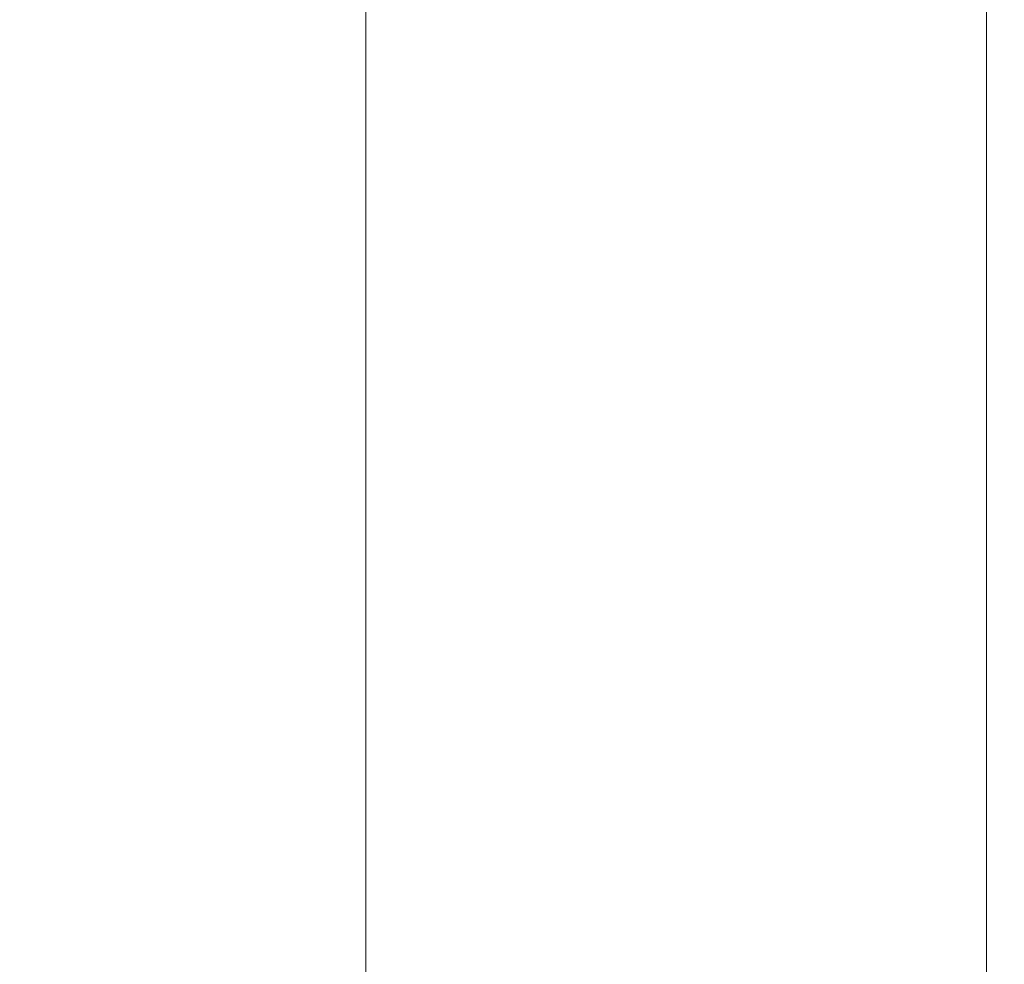
# Model space of a CAD drawing. Extents: x -25 to 25, y -152 to 38.
# Drawn here: x 9 to 25, y -81 to -66 of the extents above; entities that cross this region are included whole.
import ezdxf

# ---------------------------------------------------------------- set-up
doc = ezdxf.new("R2010")
doc.units = 0
doc.header["$LTSCALE"] = 500
doc.header["$MEASUREMENT"] = 0
doc.layers.add('CHROM', color=251, linetype='Continuous')

msp = doc.modelspace()

# ---------------------------------------------------------------- linework, layer by layer
at = {"layer": 'CHROM', "lineweight": 0}
for points, invisible_edges in [([(18.701, -57.268, 122.001), (17.381, -58.37, 122.004), (17.385, -66.25, 122.004), (18.705, -65.254, 122.001)], 15), ([(18.705, -57.271, 109.911), (18.705, -65.254, 110.003), (17.385, -66.25, 110), (17.385, -58.373, 109.908)], 15), ([(24.75, -58.285, 120.99), (24.75, -67.428, 120.99), (24.835, -67.322, 120.659), (24.835, -58.167, 120.659)], 15), ([(24.75, -58.285, 110.887), (24.835, -58.167, 111.194), (24.835, -67.322, 111.194), (24.75, -67.428, 110.887)], 15), ([(24.835, -58.167, 120.659), (24.835, -67.322, 120.659), (24.878, -67.27, 120.247), (24.878, -58.108, 120.247)], 15), ([(24.835, -58.167, 111.194), (24.878, -58.108, 111.583), (24.878, -67.27, 111.583), (24.835, -67.322, 111.194)], 15), ([(24.878, -58.108, 120.247), (24.878, -67.27, 120.247), (24.892, -67.252, 119.744), (24.892, -58.089, 119.744)], 15), ([(24.878, -58.108, 111.583), (24.892, -58.089, 112.065), (24.892, -67.252, 112.065), (24.878, -67.27, 111.583)], 15), ([(24.892, -58.089, 115.88), (24.892, -58.089, 116.763), (24.892, -67.252, 116.763), (24.892, -67.252, 115.88)], 15), ([(24.892, -58.089, 116.763), (24.892, -58.089, 117.62), (24.892, -67.252, 117.62), (24.892, -67.252, 116.763)], 15), ([(24.892, -58.089, 117.62), (24.892, -58.089, 118.422), (24.892, -67.252, 118.422), (24.892, -67.252, 117.62)], 15), ([(24.892, -58.089, 118.422), (24.892, -58.089, 119.139), (24.892, -67.252, 119.139), (24.892, -67.252, 118.422)], 15), ([(24.892, -58.089, 115.88), (24.892, -67.252, 115.88), (24.892, -67.252, 114.998), (24.892, -58.089, 114.998)], 15), ([(24.892, -58.089, 114.998), (24.892, -67.252, 114.998), (24.892, -67.252, 114.147), (24.892, -58.089, 114.147)], 15), ([(24.892, -58.089, 114.147), (24.892, -67.252, 114.147), (24.892, -67.252, 113.355), (24.892, -58.089, 113.355)], 15), ([(24.892, -58.089, 113.355), (24.892, -67.252, 113.355), (24.892, -67.252, 112.652), (24.892, -58.089, 112.652)], 15), ([(24.892, -58.089, 119.744), (24.892, -67.252, 119.744), (24.892, -67.252, 119.139), (24.892, -58.089, 119.139)], 15), ([(24.892, -58.089, 112.065), (24.892, -58.089, 112.652), (24.892, -67.252, 112.652), (24.892, -67.252, 112.065)], 15), ([(24.75, -58.285, 120.99), (24.607, -58.482, 121.252), (24.607, -67.603, 121.252), (24.75, -67.428, 120.99)], 13), ([(24.75, -58.285, 110.887), (24.75, -67.428, 110.887), (24.607, -67.603, 110.649), (24.607, -58.482, 110.649)], 11), ([(17.381, -58.37, 122.004), (15.906, -59.404, 122.004), (15.91, -67.186, 122.004), (17.385, -66.25, 122.004)], 15), ([(17.385, -58.373, 109.908), (17.385, -66.25, 110), (15.91, -67.186, 110), (15.91, -59.408, 109.908)], 15), ([(24.607, -58.482, 121.252), (24.394, -58.777, 121.455), (24.394, -67.867, 121.455), (24.607, -67.603, 121.252)], 15), ([(24.607, -58.482, 110.649), (24.607, -67.603, 110.649), (24.394, -67.867, 110.468), (24.394, -58.777, 110.468)], 15), ([(24.394, -58.777, 121.455), (24.095, -59.19, 121.61), (24.095, -68.235, 121.61), (24.394, -67.867, 121.455)], 15), ([(24.394, -58.777, 110.468), (24.394, -67.867, 110.468), (24.095, -68.235, 110.334), (24.095, -59.19, 110.334)], 15), ([(14.862, -67.935, 155.807), (14.887, -67.918, 155.66), (14.887, -59.106, 155.155), (14.862, -59.128, 155.302)], 15), ([(14.887, -67.918, 155.66), (14.896, -67.919, 155.493), (14.896, -59.106, 154.987), (14.887, -59.106, 155.155)], 15), ([(14.896, -67.919, 155.493), (14.896, -67.93, 155.304), (14.896, -59.117, 154.797), (14.896, -59.106, 154.987)], 15), ([(14.896, -67.942, 155.09), (14.896, -59.129, 154.582), (14.896, -59.117, 154.797), (14.896, -67.93, 155.304)], 15), ([(14.725, -68.056, 156.047), (14.725, -59.274, 155.544), (14.597, -59.419, 155.642), (14.597, -68.177, 156.144)], 15), ([(14.81, -67.978, 155.935), (14.81, -59.18, 155.431), (14.725, -59.274, 155.544), (14.725, -68.056, 156.047)], 11), ([(14.81, -67.978, 155.935), (14.862, -67.935, 155.807), (14.862, -59.128, 155.302), (14.81, -59.18, 155.431)], 15), ([(14.896, -67.956, 154.859), (14.896, -59.143, 154.35), (14.896, -59.129, 154.582), (14.896, -67.942, 155.09)], 15), ([(14.896, -67.972, 154.616), (14.896, -59.161, 154.106), (14.896, -59.143, 154.35), (14.896, -67.956, 154.859)], 15), ([(14.896, -67.99, 154.368), (14.896, -59.183, 153.856), (14.896, -59.161, 154.106), (14.896, -67.972, 154.616)], 15), ([(14.896, -67.99, 154.368), (14.896, -68.01, 154.12), (14.896, -59.209, 153.608), (14.896, -59.183, 153.856)], 15), ([(14.896, -68.01, 154.12), (14.896, -68.033, 153.88), (14.896, -59.241, 153.367), (14.896, -59.209, 153.608)], 15), ([(14.896, -68.033, 153.88), (14.896, -68.059, 153.652), (14.896, -59.28, 153.14), (14.896, -59.241, 153.367)], 15), ([(14.896, -68.059, 153.652), (14.896, -68.088, 153.443), (14.896, -59.326, 152.932), (14.896, -59.28, 153.14)], 15), ([(24.095, -59.19, 121.61), (23.696, -59.74, 121.728), (23.696, -68.727, 121.728), (24.095, -68.235, 121.61)], 15), ([(24.095, -59.19, 110.334), (24.095, -68.235, 110.334), (23.696, -68.727, 110.234), (23.696, -59.74, 110.234)], 15), ([(14.27, -60.336, 122.004), (14.274, -68.029, 122.004), (15.91, -67.186, 122.004), (15.906, -59.404, 122.004)], 15), ([(14.274, -60.34, 109.908), (15.91, -59.408, 109.908), (15.91, -67.186, 110), (14.274, -68.029, 110)], 15), ([(14.597, -68.177, 156.144), (14.597, -59.419, 155.642), (14.418, -59.624, 155.728), (14.418, -68.35, 156.227)], 15), ([(14.887, -68.16, 153.101), (14.887, -59.443, 152.594), (14.896, -59.38, 152.751), (14.896, -68.12, 153.26)], 15), ([(14.896, -68.12, 153.26), (14.896, -59.38, 152.751), (14.896, -59.326, 152.932), (14.896, -68.088, 153.443)], 15), ([(14.81, -68.275, 152.848), (14.81, -59.596, 152.346), (14.862, -59.515, 152.459), (14.862, -68.21, 152.964)], 15), ([(14.862, -68.21, 152.964), (14.862, -59.515, 152.459), (14.887, -59.443, 152.594), (14.887, -68.16, 153.101)], 15), ([(14.418, -68.35, 156.227), (14.418, -59.624, 155.728), (14.18, -59.9, 155.803), (14.18, -68.582, 156.3)], 15), ([(14.725, -68.357, 152.752), (14.597, -68.471, 152.674), (14.597, -59.808, 152.174), (14.725, -59.687, 152.251)], 15), ([(14.81, -68.275, 152.848), (14.725, -68.357, 152.752), (14.725, -59.687, 152.251), (14.81, -59.596, 152.346)], 13), ([(23.184, -60.448, 121.82), (23.184, -69.359, 121.82), (23.696, -68.727, 121.728), (23.696, -59.74, 121.728)], 15), ([(23.184, -60.448, 110.156), (23.696, -59.74, 110.234), (23.696, -68.727, 110.234), (23.184, -69.359, 110.156)], 15), ([(13.873, -68.882, 156.364), (14.18, -68.582, 156.3), (14.18, -59.9, 155.803), (13.873, -60.257, 155.87)], 15), ([(14.597, -68.471, 152.674), (14.418, -68.63, 152.614), (14.418, -59.978, 152.116), (14.597, -59.808, 152.174)], 15), ([(14.418, -68.63, 152.614), (14.18, -68.846, 152.571), (14.18, -60.216, 152.075), (14.418, -59.978, 152.116)], 15), ([(13.873, -69.134, 152.544), (13.873, -60.544, 152.051), (14.18, -60.216, 152.075), (14.18, -68.846, 152.571)], 15), ([(12.493, -61.161, 122.004), (12.496, -68.776, 122.004), (14.274, -68.029, 122.004), (14.27, -60.336, 122.004)], 15), ([(12.496, -61.165, 109.908), (14.274, -60.34, 109.908), (14.274, -68.029, 110), (12.496, -68.776, 110)], 15), ([(13.495, -69.236, 156.419), (13.873, -68.882, 156.364), (13.873, -60.257, 155.87), (13.495, -60.678, 155.928)], 15), ([(22.551, -61.281, 121.889), (22.551, -70.103, 121.889), (23.184, -69.359, 121.82), (23.184, -60.448, 121.82)], 15), ([(22.551, -61.281, 110.097), (23.184, -60.448, 110.156), (23.184, -69.359, 110.156), (22.551, -70.103, 110.097)], 15), ([(13.041, -69.632, 156.466), (13.495, -69.236, 156.419), (13.495, -60.678, 155.928), (13.041, -61.149, 155.98)], 15), ([(13.495, -69.48, 152.532), (13.495, -60.944, 152.042), (13.873, -60.544, 152.051), (13.873, -69.134, 152.544)], 15), ([(13.041, -69.869, 152.531), (13.041, -61.398, 152.046), (13.495, -60.944, 152.042), (13.495, -69.48, 152.532)], 15), ([(10.596, -61.874, 122.004), (10.598, -69.421, 122.004), (12.496, -68.776, 122.004), (12.493, -61.161, 122.004)], 15), ([(12.509, -70.055, 156.507), (13.041, -69.632, 156.466), (13.041, -61.149, 155.98), (12.509, -61.652, 156.025)], 15), ([(10.598, -61.878, 109.908), (12.496, -61.165, 109.908), (12.496, -68.776, 110), (10.598, -69.421, 110)], 15), ([(21.793, -62.21, 121.938), (21.793, -70.933, 121.938), (22.551, -70.103, 121.889), (22.551, -61.281, 121.889)], 15), ([(21.793, -62.21, 110.056), (22.551, -61.281, 110.097), (22.551, -70.103, 110.097), (21.793, -70.933, 110.056)], 15), ([(12.509, -70.289, 152.54), (12.509, -61.891, 152.059), (13.041, -61.398, 152.046), (13.041, -69.869, 152.531)], 15), ([(12.509, -70.055, 156.507), (12.509, -61.652, 156.025), (11.894, -62.172, 156.065), (11.894, -70.493, 156.542)], 15), ([(8.597, -62.469, 122.004), (8.599, -69.96, 122.004), (10.598, -69.421, 122.004), (10.596, -61.874, 122.004)], 15), ([(8.599, -62.473, 109.908), (10.598, -61.878, 109.908), (10.598, -69.421, 110), (8.599, -69.96, 110)], 15), ([(12.509, -70.289, 152.54), (11.894, -70.724, 152.556), (11.894, -62.405, 152.079), (12.509, -61.891, 152.059)], 15), ([(11.894, -70.493, 156.542), (11.894, -62.172, 156.065), (11.193, -62.693, 156.1), (11.193, -70.932, 156.572)], 15), ([(20.903, -63.202, 121.971), (20.903, -71.819, 121.971), (21.793, -70.933, 121.938), (21.793, -62.21, 121.938)], 15), ([(20.903, -63.202, 110.028), (21.793, -62.21, 110.056), (21.793, -70.933, 110.056), (20.903, -71.819, 110.028)], 15), ([(11.894, -70.724, 152.556), (11.193, -71.161, 152.576), (11.193, -62.923, 152.104), (11.894, -62.405, 152.079)], 15), ([(11.193, -70.932, 156.572), (11.193, -62.693, 156.1), (10.403, -63.199, 156.13), (10.403, -71.358, 156.598)], 15), ([(11.193, -71.161, 152.576), (10.403, -71.587, 152.599), (10.403, -63.428, 152.132), (11.193, -62.923, 152.104)], 15), ([(10.403, -71.358, 156.598), (10.403, -63.199, 156.13), (9.521, -63.674, 156.158), (9.521, -71.758, 156.621)], 15), ([(20.903, -63.202, 121.971), (19.876, -64.227, 121.991), (19.876, -72.734, 121.991), (20.903, -71.819, 121.971)], 15), ([(20.903, -63.202, 110.028), (20.903, -71.819, 110.028), (19.876, -72.734, 110.011), (19.876, -64.227, 110.011)], 15), ([(10.403, -71.587, 152.599), (9.521, -71.987, 152.622), (9.521, -63.903, 152.159), (10.403, -63.428, 152.132)], 15), ([(8.541, -72.119, 156.641), (9.521, -71.758, 156.621), (9.521, -63.674, 156.158), (8.541, -64.102, 156.182)], 15), ([(8.541, -72.348, 152.643), (8.541, -64.331, 152.183), (9.521, -63.903, 152.159), (9.521, -71.987, 152.622)], 15), ([(19.876, -64.227, 121.991), (18.705, -65.254, 122.001), (18.705, -73.651, 122.001), (19.876, -72.734, 121.991)], 15), ([(19.876, -64.227, 110.011), (19.876, -72.734, 110.011), (18.705, -73.651, 110.003), (18.705, -65.254, 110.003)], 15), ([(18.705, -65.254, 122.001), (17.385, -66.25, 122.004), (17.385, -74.541, 122.004), (18.705, -73.651, 122.001)], 15), ([(18.705, -65.254, 110.003), (18.705, -73.651, 110.003), (17.385, -74.541, 110), (17.385, -66.25, 110)], 15), ([(17.385, -66.25, 122.004), (15.91, -67.186, 122.004), (15.91, -75.376, 122.004), (17.385, -74.541, 122.004)], 15), ([(17.385, -66.25, 110), (17.385, -74.541, 110), (15.91, -75.376, 110), (15.91, -67.186, 110)], 15), ([(14.274, -68.029, 122.004), (14.274, -76.129, 122.004), (15.91, -75.376, 122.004), (15.91, -67.186, 122.004)], 15), ([(14.274, -68.029, 110), (15.91, -67.186, 110), (15.91, -75.376, 110), (14.274, -76.129, 110)], 15), ([(24.835, -76.824, 120.659), (24.878, -76.777, 120.247), (24.878, -67.27, 120.247), (24.835, -67.322, 120.659)], 15), ([(24.835, -76.824, 111.194), (24.835, -67.322, 111.194), (24.878, -67.27, 111.583), (24.878, -76.777, 111.583)], 15), ([(24.878, -76.777, 120.247), (24.892, -76.762, 119.744), (24.892, -67.252, 119.744), (24.878, -67.27, 120.247)], 15), ([(24.878, -76.777, 111.583), (24.878, -67.27, 111.583), (24.892, -67.252, 112.065), (24.892, -76.762, 112.065)], 15), ([(24.892, -76.762, 119.744), (24.892, -76.762, 119.139), (24.892, -67.252, 119.139), (24.892, -67.252, 119.744)], 15), ([(24.892, -76.762, 115.88), (24.892, -76.762, 114.998), (24.892, -67.252, 114.998), (24.892, -67.252, 115.88)], 15), ([(24.892, -76.762, 114.998), (24.892, -76.762, 114.147), (24.892, -67.252, 114.147), (24.892, -67.252, 114.998)], 15), ([(24.892, -76.762, 114.147), (24.892, -76.762, 113.355), (24.892, -67.252, 113.355), (24.892, -67.252, 114.147)], 15), ([(24.892, -76.762, 113.355), (24.892, -76.762, 112.652), (24.892, -67.252, 112.652), (24.892, -67.252, 113.355)], 15), ([(24.892, -76.762, 115.88), (24.892, -67.252, 115.88), (24.892, -67.252, 116.763), (24.892, -76.762, 116.763)], 15), ([(24.892, -76.762, 116.763), (24.892, -67.252, 116.763), (24.892, -67.252, 117.62), (24.892, -76.762, 117.62)], 15), ([(24.892, -76.762, 117.62), (24.892, -67.252, 117.62), (24.892, -67.252, 118.422), (24.892, -76.762, 118.422)], 15), ([(24.892, -76.762, 118.422), (24.892, -67.252, 118.422), (24.892, -67.252, 119.139), (24.892, -76.762, 119.139)], 15), ([(24.892, -76.762, 112.065), (24.892, -67.252, 112.065), (24.892, -67.252, 112.652), (24.892, -76.762, 112.652)], 15), ([(24.75, -76.916, 120.99), (24.75, -67.428, 120.99), (24.607, -67.603, 121.252), (24.607, -77.071, 121.252)], 11), ([(24.75, -76.916, 110.887), (24.607, -77.071, 110.649), (24.607, -67.603, 110.649), (24.75, -67.428, 110.887)], 13), ([(24.75, -76.916, 120.99), (24.835, -76.824, 120.659), (24.835, -67.322, 120.659), (24.75, -67.428, 120.99)], 15), ([(24.75, -76.916, 110.887), (24.75, -67.428, 110.887), (24.835, -67.322, 111.194), (24.835, -76.824, 111.194)], 15), ([(24.607, -77.071, 121.252), (24.607, -67.603, 121.252), (24.394, -67.867, 121.455), (24.394, -77.302, 121.455)], 15), ([(24.607, -77.071, 110.649), (24.394, -77.302, 110.469), (24.394, -67.867, 110.468), (24.607, -67.603, 110.649)], 15), ([(24.394, -77.302, 121.455), (24.394, -67.867, 121.455), (24.095, -68.235, 121.61), (24.095, -77.627, 121.61)], 15), ([(24.394, -77.302, 110.469), (24.095, -77.627, 110.334), (24.095, -68.235, 110.334), (24.394, -67.867, 110.468)], 15), ([(12.496, -68.776, 122.004), (12.496, -76.796, 122.004), (14.274, -76.129, 122.004), (14.274, -68.029, 122.004)], 15), ([(12.496, -68.776, 110), (14.274, -68.029, 110), (14.274, -76.129, 110), (12.496, -76.796, 110)], 15), ([(14.725, -68.056, 156.047), (14.597, -68.177, 156.144), (14.597, -76.767, 156.636), (14.725, -76.669, 156.54)], 15), ([(14.81, -67.978, 155.935), (14.725, -68.056, 156.047), (14.725, -76.669, 156.54), (14.81, -76.607, 156.43)], 13), ([(14.81, -67.978, 155.935), (14.81, -76.607, 156.43), (14.862, -76.573, 156.302), (14.862, -67.935, 155.807)], 15), ([(14.862, -67.935, 155.807), (14.862, -76.573, 156.302), (14.887, -76.561, 156.156), (14.887, -67.918, 155.66)], 15), ([(14.887, -67.918, 155.66), (14.887, -76.561, 156.156), (14.896, -76.563, 155.989), (14.896, -67.919, 155.493)], 15), ([(14.896, -67.919, 155.493), (14.896, -76.563, 155.989), (14.896, -76.574, 155.8), (14.896, -67.93, 155.304)], 15), ([(14.896, -67.942, 155.09), (14.896, -67.93, 155.304), (14.896, -76.574, 155.8), (14.896, -76.586, 155.588)], 15), ([(14.896, -67.956, 154.859), (14.896, -67.942, 155.09), (14.896, -76.586, 155.588), (14.896, -76.6, 155.357)], 15), ([(14.896, -67.972, 154.616), (14.896, -67.956, 154.859), (14.896, -76.6, 155.357), (14.896, -76.614, 155.115)], 15), ([(14.896, -67.99, 154.368), (14.896, -67.972, 154.616), (14.896, -76.614, 155.115), (14.896, -76.63, 154.867)], 15), ([(14.896, -67.99, 154.368), (14.896, -76.63, 154.867), (14.896, -76.647, 154.62), (14.896, -68.01, 154.12)], 15), ([(14.896, -68.01, 154.12), (14.896, -76.647, 154.62), (14.896, -76.664, 154.379), (14.896, -68.033, 153.88)], 15), ([(14.896, -68.033, 153.88), (14.896, -76.664, 154.379), (14.896, -76.682, 154.152), (14.896, -68.059, 153.652)], 15), ([(14.896, -68.059, 153.652), (14.896, -76.682, 154.152), (14.896, -76.701, 153.942), (14.896, -68.088, 153.443)], 15), ([(14.597, -68.177, 156.144), (14.418, -68.35, 156.227), (14.418, -76.907, 156.718), (14.597, -76.767, 156.636)], 15), ([(14.81, -68.275, 152.848), (14.862, -68.21, 152.964), (14.862, -76.781, 153.459), (14.81, -76.832, 153.341)], 15), ([(14.862, -68.21, 152.964), (14.887, -68.16, 153.101), (14.887, -76.745, 153.597), (14.862, -76.781, 153.459)], 15), ([(14.887, -68.16, 153.101), (14.896, -68.12, 153.26), (14.896, -76.72, 153.758), (14.887, -76.745, 153.597)], 15), ([(14.896, -68.12, 153.26), (14.896, -68.088, 153.443), (14.896, -76.701, 153.942), (14.896, -76.72, 153.758)], 15), ([(14.418, -68.35, 156.227), (14.18, -68.582, 156.3), (14.18, -77.096, 156.788), (14.418, -76.907, 156.718)], 15), ([(14.725, -68.357, 152.752), (14.725, -76.903, 153.244), (14.597, -77.004, 153.164), (14.597, -68.471, 152.674)], 15), ([(14.81, -68.275, 152.848), (14.81, -76.832, 153.341), (14.725, -76.903, 153.244), (14.725, -68.357, 152.752)], 11), ([(24.095, -77.627, 121.61), (24.095, -68.235, 121.61), (23.696, -68.727, 121.728), (23.696, -78.06, 121.728)], 15), ([(24.095, -77.627, 110.334), (23.696, -78.06, 110.234), (23.696, -68.727, 110.234), (24.095, -68.235, 110.334)], 15), ([(14.597, -68.471, 152.674), (14.597, -77.004, 153.164), (14.418, -77.143, 153.103), (14.418, -68.63, 152.614)], 15), ([(13.873, -68.882, 156.364), (13.873, -77.34, 156.848), (14.18, -77.096, 156.788), (14.18, -68.582, 156.3)], 15), ([(14.418, -68.63, 152.614), (14.418, -77.143, 153.103), (14.18, -77.33, 153.058), (14.18, -68.846, 152.571)], 15), ([(10.598, -69.421, 122.004), (10.598, -77.372, 122.004), (12.496, -76.796, 122.004), (12.496, -68.776, 122.004)], 15), ([(10.598, -69.421, 110), (12.496, -68.776, 110), (12.496, -76.796, 110), (10.598, -77.372, 110)], 15), ([(13.873, -69.134, 152.544), (14.18, -68.846, 152.571), (14.18, -77.33, 153.058), (13.873, -77.573, 153.028)], 15), ([(23.184, -78.616, 121.82), (23.696, -78.06, 121.728), (23.696, -68.727, 121.728), (23.184, -69.359, 121.82)], 15), ([(23.184, -78.616, 110.156), (23.184, -69.359, 110.156), (23.696, -68.727, 110.234), (23.696, -78.06, 110.234)], 15), ([(13.495, -69.236, 156.419), (13.495, -77.629, 156.899), (13.873, -77.34, 156.848), (13.873, -68.882, 156.364)], 15), ([(13.495, -69.48, 152.532), (13.873, -69.134, 152.544), (13.873, -77.573, 153.028), (13.495, -77.861, 153.012)], 15), ([(13.041, -69.632, 156.466), (13.041, -77.952, 156.942), (13.495, -77.629, 156.899), (13.495, -69.236, 156.419)], 15), ([(8.599, -69.96, 122.004), (8.599, -77.853, 122.004), (10.598, -77.372, 122.004), (10.598, -69.421, 122.004)], 15), ([(8.599, -69.96, 110), (10.598, -69.421, 110), (10.598, -77.372, 110), (8.599, -77.853, 110)], 15), ([(22.551, -79.271, 121.889), (23.184, -78.616, 121.82), (23.184, -69.359, 121.82), (22.551, -70.103, 121.889)], 15), ([(22.551, -79.271, 110.097), (22.551, -70.103, 110.097), (23.184, -69.359, 110.156), (23.184, -78.616, 110.156)], 15), ([(13.041, -69.869, 152.531), (13.495, -69.48, 152.532), (13.495, -77.861, 153.012), (13.041, -78.182, 153.008)], 15), ([(12.509, -70.055, 156.507), (12.509, -78.298, 156.979), (13.041, -77.952, 156.942), (13.041, -69.632, 156.466)], 15), ([(12.509, -70.289, 152.54), (13.041, -69.869, 152.531), (13.041, -78.182, 153.008), (12.509, -78.527, 153.012)], 15), ([(12.509, -70.055, 156.507), (11.894, -70.493, 156.542), (11.894, -78.655, 157.009), (12.509, -78.298, 156.979)], 15), ([(21.793, -80.001, 121.938), (22.551, -79.271, 121.889), (22.551, -70.103, 121.889), (21.793, -70.933, 121.938)], 15), ([(21.793, -80.001, 110.056), (21.793, -70.933, 110.056), (22.551, -70.103, 110.097), (22.551, -79.271, 110.097)], 15), ([(12.509, -70.289, 152.54), (12.509, -78.527, 153.012), (11.894, -78.884, 153.023), (11.894, -70.724, 152.556)], 15), ([(11.894, -70.493, 156.542), (11.193, -70.932, 156.572), (11.193, -79.013, 157.034), (11.894, -78.655, 157.009)], 15), ([(11.894, -70.724, 152.556), (11.894, -78.884, 153.023), (11.193, -79.242, 153.039), (11.193, -71.161, 152.576)], 15), ([(11.193, -70.932, 156.572), (10.403, -71.358, 156.598), (10.403, -79.361, 157.056), (11.193, -79.013, 157.034)], 15), ([(20.903, -80.781, 121.971), (21.793, -80.001, 121.938), (21.793, -70.933, 121.938), (20.903, -71.819, 121.971)], 15), ([(20.903, -80.781, 110.028), (20.903, -71.819, 110.028), (21.793, -70.933, 110.056), (21.793, -80.001, 110.056)], 15), ([(11.193, -71.161, 152.576), (11.193, -79.242, 153.039), (10.403, -79.59, 153.057), (10.403, -71.587, 152.599)], 15), ([(10.403, -71.358, 156.598), (9.521, -71.758, 156.621), (9.521, -79.687, 157.075), (10.403, -79.361, 157.056)], 15), ([(10.403, -71.587, 152.599), (10.403, -79.59, 153.057), (9.521, -79.916, 153.076), (9.521, -71.987, 152.622)], 15), ([(8.541, -72.119, 156.641), (8.541, -79.982, 157.092), (9.521, -79.687, 157.075), (9.521, -71.758, 156.621)], 15), ([(20.903, -80.781, 121.971), (20.903, -71.819, 121.971), (19.876, -72.734, 121.991), (19.876, -81.587, 121.991)], 15), ([(20.903, -80.781, 110.028), (19.876, -81.587, 110.011), (19.876, -72.734, 110.011), (20.903, -71.819, 110.028)], 15), ([(8.541, -72.348, 152.643), (9.521, -71.987, 152.622), (9.521, -79.916, 153.076), (8.541, -80.211, 153.093)], 15), ([(19.876, -81.587, 121.991), (19.876, -72.734, 121.991), (18.705, -73.651, 122.001), (18.705, -82.394, 122.001)], 15), ([(19.876, -81.587, 110.011), (18.705, -82.394, 110.003), (18.705, -73.651, 110.003), (19.876, -72.734, 110.011)], 15), ([(18.705, -82.394, 122.001), (18.705, -73.651, 122.001), (17.385, -74.541, 122.004), (17.385, -83.177, 122.004)], 15), ([(18.705, -82.394, 110.003), (17.385, -83.177, 110), (17.385, -74.541, 110), (18.705, -73.651, 110.003)], 15), ([(17.385, -83.177, 122.004), (17.385, -74.541, 122.004), (15.91, -75.376, 122.004), (15.91, -83.912, 122.004)], 15), ([(17.385, -83.177, 110), (15.91, -83.912, 110), (15.91, -75.376, 110), (17.385, -74.541, 110)], 15), ([(14.274, -84.575, 122.004), (15.91, -83.912, 122.004), (15.91, -75.376, 122.004), (14.274, -76.129, 122.004)], 15), ([(14.274, -84.575, 110), (14.274, -76.129, 110), (15.91, -75.376, 110), (15.91, -83.912, 110)], 15), ([(12.496, -85.162, 122.004), (14.274, -84.575, 122.004), (14.274, -76.129, 122.004), (12.496, -76.796, 122.004)], 15), ([(12.496, -85.162, 110), (12.496, -76.796, 110), (14.274, -76.129, 110), (14.274, -84.575, 110)], 15), ([(14.725, -76.669, 156.54), (14.597, -76.767, 156.636), (14.597, -84.895, 157.101), (14.725, -84.819, 157.007)], 15), ([(14.81, -76.607, 156.43), (14.725, -76.669, 156.54), (14.725, -84.819, 157.007), (14.81, -84.772, 156.897)], 13), ([(14.81, -76.607, 156.43), (14.81, -84.772, 156.897), (14.862, -84.746, 156.77), (14.862, -76.573, 156.302)], 15), ([(14.862, -76.573, 156.302), (14.862, -84.746, 156.77), (14.887, -84.738, 156.624), (14.887, -76.561, 156.156)], 15), ([(14.887, -76.561, 156.156), (14.887, -84.738, 156.624), (14.896, -84.743, 156.458), (14.896, -76.563, 155.989)], 15), ([(14.896, -76.563, 155.989), (14.896, -84.743, 156.458), (14.896, -84.753, 156.269), (14.896, -76.574, 155.8)], 15), ([(14.896, -76.586, 155.588), (14.896, -76.574, 155.8), (14.896, -84.753, 156.269), (14.896, -84.765, 156.057)], 15), ([(14.896, -76.6, 155.357), (14.896, -76.586, 155.588), (14.896, -84.765, 156.057), (14.896, -84.779, 155.827)], 15), ([(14.896, -76.614, 155.115), (14.896, -76.6, 155.357), (14.896, -84.779, 155.827), (14.896, -84.793, 155.585)], 15), ([(14.896, -76.63, 154.867), (14.896, -76.614, 155.115), (14.896, -84.793, 155.585), (14.896, -84.807, 155.338)], 15), ([(14.896, -76.63, 154.867), (14.896, -84.807, 155.338), (14.896, -84.822, 155.091), (14.896, -76.647, 154.62)], 15), ([(14.896, -76.647, 154.62), (14.896, -84.822, 155.091), (14.896, -84.837, 154.85), (14.896, -76.664, 154.379)], 15), ([(14.896, -76.664, 154.379), (14.896, -84.837, 154.85), (14.896, -84.851, 154.622), (14.896, -76.682, 154.152)], 15), ([(14.896, -76.682, 154.152), (14.896, -84.851, 154.622), (14.896, -84.865, 154.413), (14.896, -76.701, 153.942)], 15), ([(10.598, -85.669, 122.004), (12.496, -85.162, 122.004), (12.496, -76.796, 122.004), (10.598, -77.372, 122.004)], 15), ([(10.598, -85.669, 110), (10.598, -77.372, 110), (12.496, -76.796, 110), (12.496, -85.162, 110)], 15), ([(14.597, -76.767, 156.636), (14.418, -76.907, 156.718), (14.418, -85.005, 157.181), (14.597, -84.895, 157.101)], 15), ([(14.81, -76.832, 153.341), (14.81, -84.96, 153.809), (14.725, -85.02, 153.71), (14.725, -76.903, 153.244)], 11), ([(14.81, -76.832, 153.341), (14.862, -76.781, 153.459), (14.862, -84.92, 153.927), (14.81, -84.96, 153.809)], 15), ([(14.862, -76.781, 153.459), (14.887, -76.745, 153.597), (14.887, -84.894, 154.066), (14.862, -84.92, 153.927)], 15), ([(14.887, -76.745, 153.597), (14.896, -76.72, 153.758), (14.896, -84.878, 154.228), (14.887, -84.894, 154.066)], 15), ([(14.896, -76.72, 153.758), (14.896, -76.701, 153.942), (14.896, -84.865, 154.413), (14.896, -84.878, 154.228)], 15), ([(24.75, -86.546, 120.99), (24.835, -86.465, 120.659), (24.835, -76.824, 120.659), (24.75, -76.916, 120.99)], 15), ([(24.75, -86.546, 110.887), (24.75, -76.916, 110.887), (24.835, -76.824, 111.194), (24.835, -86.465, 111.194)], 15), ([(24.835, -86.465, 120.659), (24.878, -86.425, 120.247), (24.878, -76.777, 120.247), (24.835, -76.824, 120.659)], 15), ([(24.835, -86.465, 111.194), (24.835, -76.824, 111.194), (24.878, -76.777, 111.583), (24.878, -86.425, 111.583)], 15), ([(24.878, -86.425, 120.247), (24.892, -86.412, 119.744), (24.892, -76.762, 119.744), (24.878, -76.777, 120.247)], 15), ([(24.878, -86.425, 111.583), (24.878, -76.777, 111.583), (24.892, -76.762, 112.065), (24.892, -86.412, 112.065)], 15), ([(24.892, -86.412, 119.744), (24.892, -86.412, 119.139), (24.892, -76.762, 119.139), (24.892, -76.762, 119.744)], 15), ([(24.892, -86.412, 115.88), (24.892, -86.412, 114.998), (24.892, -76.762, 114.998), (24.892, -76.762, 115.88)], 15), ([(24.892, -86.412, 114.998), (24.892, -86.412, 114.147), (24.892, -76.762, 114.147), (24.892, -76.762, 114.998)], 15), ([(24.892, -86.412, 114.147), (24.892, -86.412, 113.355), (24.892, -76.762, 113.355), (24.892, -76.762, 114.147)], 15), ([(24.892, -86.412, 113.355), (24.892, -86.412, 112.652), (24.892, -76.762, 112.652), (24.892, -76.762, 113.355)], 15), ([(24.892, -86.412, 115.88), (24.892, -76.762, 115.88), (24.892, -76.762, 116.763), (24.892, -86.412, 116.763)], 15), ([(24.892, -86.412, 116.763), (24.892, -76.762, 116.763), (24.892, -76.762, 117.62), (24.892, -86.412, 117.62)], 15), ([(24.892, -86.412, 117.62), (24.892, -76.762, 117.62), (24.892, -76.762, 118.422), (24.892, -86.412, 118.422)], 15), ([(24.892, -86.412, 118.422), (24.892, -76.762, 118.422), (24.892, -76.762, 119.139), (24.892, -86.412, 119.139)], 15), ([(24.892, -86.412, 112.065), (24.892, -76.762, 112.065), (24.892, -76.762, 112.652), (24.892, -86.412, 112.652)], 15), ([(14.418, -76.907, 156.718), (14.18, -77.096, 156.788), (14.18, -85.152, 157.249), (14.418, -85.005, 157.181)], 15), ([(14.725, -76.903, 153.244), (14.725, -85.02, 153.71), (14.597, -85.104, 153.629), (14.597, -77.004, 153.164)], 15), ([(24.75, -86.546, 120.99), (24.75, -76.916, 120.99), (24.607, -77.071, 121.252), (24.607, -86.679, 121.252)], 11), ([(24.75, -86.546, 110.887), (24.607, -86.679, 110.649), (24.607, -77.071, 110.649), (24.75, -76.916, 110.887)], 13), ([(13.873, -77.34, 156.848), (13.873, -85.344, 157.306), (14.18, -85.152, 157.249), (14.18, -77.096, 156.788)], 15), ([(14.418, -77.143, 153.103), (14.418, -85.219, 153.566), (14.18, -85.371, 153.519), (14.18, -77.33, 153.058)], 15), ([(14.597, -77.004, 153.164), (14.597, -85.104, 153.629), (14.418, -85.219, 153.566), (14.418, -77.143, 153.103)], 15), ([(24.607, -86.679, 121.252), (24.607, -77.071, 121.252), (24.394, -77.302, 121.455), (24.394, -86.88, 121.455)], 15), ([(24.607, -86.679, 110.649), (24.394, -86.88, 110.469), (24.394, -77.302, 110.469), (24.607, -77.071, 110.649)], 15), ([(24.394, -86.88, 121.455), (24.394, -77.302, 121.455), (24.095, -77.627, 121.61), (24.095, -87.161, 121.61)], 15), ([(24.394, -86.88, 110.469), (24.095, -87.161, 110.334), (24.095, -77.627, 110.334), (24.394, -77.302, 110.469)], 15), ([(8.599, -86.093, 122.004), (10.598, -85.669, 122.004), (10.598, -77.372, 122.004), (8.599, -77.853, 122.004)], 15), ([(8.599, -86.093, 110), (8.599, -77.853, 110), (10.598, -77.372, 110), (10.598, -85.669, 110)], 15), ([(13.495, -77.629, 156.899), (13.495, -85.571, 157.354), (13.873, -85.344, 157.306), (13.873, -77.34, 156.848)], 15), ([(13.873, -77.573, 153.028), (14.18, -77.33, 153.058), (14.18, -85.371, 153.519), (13.873, -85.566, 153.486)], 15), ([(13.495, -77.861, 153.012), (13.873, -77.573, 153.028), (13.873, -85.566, 153.486), (13.495, -85.796, 153.467)], 15), ([(24.095, -87.161, 121.61), (24.095, -77.627, 121.61), (23.696, -78.06, 121.728), (23.696, -87.536, 121.728)], 15), ([(24.095, -87.161, 110.334), (23.696, -87.536, 110.234), (23.696, -78.06, 110.234), (24.095, -77.627, 110.334)], 15), ([(13.041, -77.952, 156.942), (13.041, -85.825, 157.393), (13.495, -85.571, 157.354), (13.495, -77.629, 156.899)], 15), ([(13.041, -78.182, 153.008), (13.495, -77.861, 153.012), (13.495, -85.796, 153.467), (13.041, -86.051, 153.458)], 15), ([(12.509, -78.298, 156.979), (12.509, -86.097, 157.425), (13.041, -85.825, 157.393), (13.041, -77.952, 156.942)], 15), ([(23.184, -88.017, 121.82), (23.696, -87.536, 121.728), (23.696, -78.06, 121.728), (23.184, -78.616, 121.82)], 15), ([(23.184, -88.017, 110.156), (23.184, -78.616, 110.156), (23.696, -78.06, 110.234), (23.696, -87.536, 110.234)], 15), ([(12.509, -78.527, 153.012), (13.041, -78.182, 153.008), (13.041, -86.051, 153.458), (12.509, -86.324, 153.459)], 15), ([(12.509, -78.298, 156.979), (11.894, -78.655, 157.009), (11.894, -86.378, 157.451), (12.509, -86.097, 157.425)], 15), ([(12.509, -78.527, 153.012), (12.509, -86.324, 153.459), (11.894, -86.606, 153.465), (11.894, -78.884, 153.023)], 15), ([(11.894, -78.655, 157.009), (11.193, -79.013, 157.034), (11.193, -86.659, 157.472), (11.894, -86.378, 157.451)], 15), ([(22.551, -88.585, 121.889), (23.184, -88.017, 121.82), (23.184, -78.616, 121.82), (22.551, -79.271, 121.889)], 15), ([(22.551, -88.585, 110.097), (22.551, -79.271, 110.097), (23.184, -78.616, 110.156), (23.184, -88.017, 110.156)], 15), ([(11.193, -79.013, 157.034), (10.403, -79.361, 157.056), (10.403, -86.933, 157.49), (11.193, -86.659, 157.472)], 15), ([(11.894, -78.884, 153.023), (11.894, -86.606, 153.465), (11.193, -86.888, 153.477), (11.193, -79.242, 153.039)], 15), ([(11.193, -79.242, 153.039), (11.193, -86.888, 153.477), (10.403, -87.162, 153.491), (10.403, -79.59, 153.057)], 15), ([(21.793, -89.217, 121.938), (22.551, -88.585, 121.889), (22.551, -79.271, 121.889), (21.793, -80.001, 121.938)], 15), ([(21.793, -89.217, 110.056), (21.793, -80.001, 110.056), (22.551, -79.271, 110.097), (22.551, -88.585, 110.097)], 15), ([(10.403, -79.361, 157.056), (9.521, -79.687, 157.075), (9.521, -87.19, 157.504), (10.403, -86.933, 157.49)], 15), ([(10.403, -79.59, 153.057), (10.403, -87.162, 153.491), (9.521, -87.419, 153.506), (9.521, -79.916, 153.076)], 15), ([(8.541, -79.982, 157.092), (8.541, -87.422, 157.518), (9.521, -87.19, 157.504), (9.521, -79.687, 157.075)], 15), ([(8.541, -80.211, 153.093), (9.521, -79.916, 153.076), (9.521, -87.419, 153.506), (8.541, -87.651, 153.519)], 15), ([(20.903, -89.892, 121.971), (21.793, -89.217, 121.938), (21.793, -80.001, 121.938), (20.903, -80.781, 121.971)], 15), ([(20.903, -89.892, 110.028), (20.903, -80.781, 110.028), (21.793, -80.001, 110.056), (21.793, -89.217, 110.056)], 15), ([(20.903, -89.892, 121.971), (20.903, -80.781, 121.971), (19.876, -81.587, 121.991), (19.876, -90.59, 121.991)], 15), ([(20.903, -89.892, 110.028), (19.876, -90.59, 110.011), (19.876, -81.587, 110.011), (20.903, -80.781, 110.028)], 15)]:
    msp.add_3dface(points, dxfattribs=dict(at, invisible_edges=invisible_edges))

doc.saveas('drawing.dxf')
